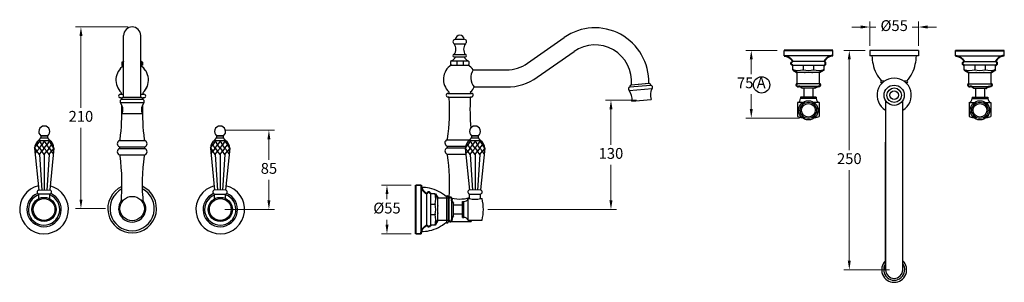
# Model space of a CAD drawing. Units: millimetres. Extents: x 2104 to 6897, y -1886 to 777.
# Drawn here: x 5806 to 6897, y -367 to -76 of the extents above; entities that cross this region are included whole.
import ezdxf

# ---------------------------------------------------------------- set-up
doc = ezdxf.new("R2010")
doc.units = ezdxf.units.MM
doc.linetypes.add('CENTER2', pattern=[28.575, 19.05, -3.175, 3.175, -3.175])
doc.layers.add('CENTRE LINE', color=6, linetype='CENTER2', lineweight=25)
doc.layers.add('OUTLINE', color=70, linetype='Continuous', lineweight=40)
doc.styles.get("Standard").update_dxf_attribs({"font": 'arial.ttf'})
doc.dimstyles.new('200', dxfattribs={"dimtxt": 5, "dimasz": 5, "dimexe": 1.25, "dimexo": 5, "dimgap": 1, "dimtad": 0, "dimtih": 1, "dimtoh": 1, "dimtxsty": 'Standard', "dimcen": 0, "dimclrd": 256, "dimclre": 256, "dimadec": 0, "dimazin": 0, "dimtfac": 1, "dimtmove": 0, "dimatfit": 3, "dimfxl": 1, "dimlwd": 9, "dimlwe": 9, "dimarcsym": 0})

# ---------------------------------------------------------------- blocks, each defined once
blk = doc.blocks.new('*D47')
at = {"lineweight": 9, "transparency": 16777216}
for p, q in [((6645.8, -110), (6611, -110)), ((6617, -120), (6617, -136.4)), ((6617, -175), (6617, -158.6)), ((6670.4, -185), (6611, -185))]:
    blk.add_line(p, q, dxfattribs=at)
at = {"transparency": 16777216}
for points in [[(6615.3, -120), (6618.6, -120), (6617, -110)], [(6615.3, -175), (6618.6, -175), (6617, -185)]]:
    blk.add_solid(points, dxfattribs=at)
at = {"layer": 'Defpoints', "color": 0, "transparency": 16777216}
for p in [(6650.8, -110), (6617, -185), (6675.4, -185)]:
    blk.add_point(p, dxfattribs=at)
at = {"color": 0, "transparency": 16777216, "insert": (6617, -147.5), "char_height": 12, "attachment_point": 5}
blk.add_mtext('75 A', dxfattribs=at)
blk = doc.blocks.new('*D52')
at = {"lineweight": 9, "transparency": 16777216}
for p, q in [((6240.1, -259.4), (6207.3, -259.4)), ((6213.3, -269.4), (6213.3, -274.9)), ((6213.3, -303.4), (6213.3, -297.8)), ((6240.1, -313.4), (6207.3, -313.4))]:
    blk.add_line(p, q, dxfattribs=at)
at = {"transparency": 16777216}
for points in [[(6211.7, -269.4), (6215, -269.4), (6213.3, -259.4)], [(6211.7, -303.4), (6215, -303.4), (6213.3, -313.4)]]:
    blk.add_solid(points, dxfattribs=at)
at = {"layer": 'Defpoints', "color": 0, "transparency": 16777216}
for p in [(6245.1, -259.4), (6213.3, -313.4), (6245.1, -313.4)]:
    blk.add_point(p, dxfattribs=at)
at = {"color": 0, "transparency": 16777216, "insert": (6213.3, -286.4), "char_height": 12, "attachment_point": 5}
blk.add_mtext('%%C55', dxfattribs=at)
blk = doc.blocks.new('*D48')
at = {"lineweight": 9, "transparency": 16777216}
for p, q in [((6738.3, -84.1), (6728.3, -84.1)), ((6748.3, -105), (6748.3, -78.1)), ((6748.3, -84.1), (6755.1, -84.1)), ((6802.3, -84.1), (6795.4, -84.1)), ((6802.3, -105), (6802.3, -78.1)), ((6812.3, -84.1), (6822.3, -84.1))]:
    blk.add_line(p, q, dxfattribs=at)
at = {"transparency": 16777216}
for points in [[(6738.3, -82.4), (6738.3, -85.8), (6748.3, -84.1)], [(6812.3, -82.4), (6812.3, -85.8), (6802.3, -84.1)]]:
    blk.add_solid(points, dxfattribs=at)
at = {"layer": 'Defpoints', "color": 0, "transparency": 16777216}
for p in [(6748.3, -84.1), (6748.3, -110), (6802.3, -110)]:
    blk.add_point(p, dxfattribs=at)
at = {"color": 0, "transparency": 16777216, "insert": (6775.3, -84.1), "char_height": 12, "attachment_point": 5}
blk.add_mtext('%%C55', dxfattribs=at)
blk = doc.blocks.new('*D46')
at = {"lineweight": 9, "transparency": 16777216}
for p, q in [((6033.3, -198.5), (6088.5, -198.5)), ((6082.5, -208.5), (6082.5, -231.3)), ((6082.5, -276.4), (6082.5, -253.6)), ((6033.6, -286.4), (6088.5, -286.4))]:
    blk.add_line(p, q, dxfattribs=at)
at = {"transparency": 16777216}
for points in [[(6080.8, -208.5), (6084.1, -208.5), (6082.5, -198.5)], [(6080.8, -276.4), (6084.1, -276.4), (6082.5, -286.4)]]:
    blk.add_solid(points, dxfattribs=at)
at = {"layer": 'Defpoints', "color": 0, "transparency": 16777216}
for p in [(6028.3, -198.5), (6082.5, -198.5), (6028.6, -286.4)]:
    blk.add_point(p, dxfattribs=at)
at = {"color": 0, "transparency": 16777216, "insert": (6082.5, -242.4), "char_height": 12, "attachment_point": 5}
blk.add_mtext('85', dxfattribs=at)
blk = doc.blocks.new('*D49')
at = {"lineweight": 9, "transparency": 16777216}
for p, q in [((5926, -84), (5868.2, -84)), ((5874.2, -94), (5874.2, -173.6)), ((5874.2, -275.4), (5874.2, -195.8)), ((5901.4, -285.4), (5868.2, -285.4))]:
    blk.add_line(p, q, dxfattribs=at)
at = {"transparency": 16777216}
for points in [[(5872.6, -94), (5875.9, -94), (5874.2, -84)], [(5872.6, -275.4), (5875.9, -275.4), (5874.2, -285.4)]]:
    blk.add_solid(points, dxfattribs=at)
at = {"layer": 'Defpoints', "color": 0, "transparency": 16777216}
for p in [(5874.2, -84), (5931, -84), (5906.4, -285.4)]:
    blk.add_point(p, dxfattribs=at)
at = {"color": 0, "transparency": 16777216, "insert": (5874.2, -184.7), "char_height": 12, "attachment_point": 5}
blk.add_mtext('210', dxfattribs=at)
blk = doc.blocks.new('*D50')
at = {"lineweight": 9, "transparency": 16777216}
for p, q in [((6489.7, -165.3), (6455.5, -165.3)), ((6461.5, -175.3), (6461.5, -214.7)), ((6461.5, -276.4), (6461.5, -237)), ((6325.1, -286.4), (6467.5, -286.4))]:
    blk.add_line(p, q, dxfattribs=at)
at = {"transparency": 16777216}
for points in [[(6459.8, -175.3), (6463.2, -175.3), (6461.5, -165.3)], [(6459.8, -276.4), (6463.2, -276.4), (6461.5, -286.4)]]:
    blk.add_solid(points, dxfattribs=at)
at = {"layer": 'Defpoints', "color": 0, "transparency": 16777216}
for p in [(6461.5, -165.3), (6494.7, -165.3), (6320.1, -286.4)]:
    blk.add_point(p, dxfattribs=at)
at = {"color": 0, "transparency": 16777216, "insert": (6461.5, -225.8), "char_height": 12, "attachment_point": 5}
blk.add_mtext('130', dxfattribs=at)
blk = doc.blocks.new('*D51')
at = {"lineweight": 9, "transparency": 16777216}
for p, q in [((6743.3, -110), (6719.6, -110)), ((6725.6, -120), (6725.6, -220.5)), ((6725.6, -343.3), (6725.6, -242.8)), ((6770.3, -353.3), (6719.6, -353.3))]:
    blk.add_line(p, q, dxfattribs=at)
at = {"transparency": 16777216}
for points in [[(6723.9, -120), (6727.2, -120), (6725.6, -110)], [(6723.9, -343.3), (6727.2, -343.3), (6725.6, -353.3)]]:
    blk.add_solid(points, dxfattribs=at)
at = {"layer": 'Defpoints', "color": 0, "transparency": 16777216}
for p in [(6748.3, -110), (6725.6, -353.3), (6775.3, -353.3)]:
    blk.add_point(p, dxfattribs=at)
at = {"color": 0, "transparency": 16777216, "insert": (6725.6, -231.6), "char_height": 12, "attachment_point": 5}
blk.add_mtext('250', dxfattribs=at)

msp = doc.modelspace()

# ---------------------------------------------------------------- linework, layer by layer
for p, q in [((5921.474, -161.89), (5921.474, -93.501)), ((5940.474, -161.89), (5940.474, -93.501)), ((6765.799, -353.299), (6765.799, -211.687)), ((6784.818, -353.299), (6784.818, -211.687))]:
    msp.add_line(p, q)
at = {"color": 7}
for p, q in [((6289.363, -97.735), (6298.517, -97.735)), ((6368.995, -124.271), (6409.703, -95.767)), ((6287.69, -102.735), (6300.19, -102.735)), ((6287.69, -114.735), (6300.19, -114.735)), ((6287.69, -117.235), (6300.19, -117.235)), ((6379.893, -139.835), (6420.601, -111.33)), ((6707.281, -109.973), (6653.281, -109.973)), ((6707.281, -115.973), (6653.281, -115.973)), ((6748.309, -109.973), (6748.309, -115.973)), ((6802.309, -109.973), (6748.309, -109.973)), ((6802.309, -115.973), (6748.309, -115.973)), ((6802.309, -109.973), (6802.309, -115.973)), ((6843.337, -109.973), (6897.337, -109.973)), ((6843.337, -115.973), (6897.337, -115.973)), ((5921.474, -122.57), (5920.974, -122.57)), ((5940.974, -122.57), (5940.474, -122.57)), ((6284.69, -121.735), (6283.69, -122.312)), ((6283.69, -122.312), (6283.69, -125.658)), ((6284.69, -126.235), (6283.69, -125.658)), ((6284.52, -126.235), (6303.36, -126.235)), ((6284.69, -121.735), (6303.19, -121.735)), ((6284.69, -126.235), (6303.19, -126.235)), ((6290.671, -121.735), (6290.671, -126.235)), ((6297.674, -121.735), (6297.674, -126.235)), ((6303.19, -121.735), (6304.19, -122.312)), ((6303.19, -126.235), (6304.19, -125.658)), ((6304.19, -122.312), (6304.19, -125.658)), ((6697.781, -122.473), (6662.781, -122.473)), ((6662.96, -126.488), (6697.602, -126.488)), ((6674.507, -126.488), (6674.507, -131.491)), ((6686.054, -126.488), (6686.054, -131.491)), ((6852.837, -122.473), (6887.837, -122.473)), ((6887.657, -126.488), (6853.016, -126.488)), ((6864.563, -126.488), (6864.563, -131.491)), ((6876.11, -126.488), (6876.11, -131.491)), ((6308.78, -131.595), (6330.857, -131.595)), ((6308.78, -131.595), (6345.766, -131.595)), ((6692.69, -134.379), (6667.872, -134.379)), ((6857.928, -134.379), (6882.745, -134.379)), ((6310.002, -150.595), (6330.857, -150.595)), ((6310.002, -150.595), (6345.766, -150.595)), ((6481.552, -154.486), (6506.979, -152.261)), ((6505.375, -148.837), (6482.538, -150.835)), ((6484.169, -148.132), (6503.299, -146.458)), ((6484.231, -148.127), (6503.237, -146.464)), ((6692.69, -147.021), (6667.872, -147.021)), ((6691.248, -149.973), (6669.314, -149.973)), ((6687.241, -151.973), (6673.32, -151.973)), ((6675.281, -151.973), (6675.281, -161.973)), ((6685.281, -151.973), (6685.281, -161.973)), ((6764.72, -143.973), (6761.309, -143.973)), ((6762.223, -145.973), (6761.309, -145.973)), ((6789.309, -143.973), (6785.898, -143.973)), ((6789.309, -145.973), (6788.394, -145.973)), ((6788.809, -145.973), (6788.809, -146.379)), ((6857.928, -147.021), (6882.745, -147.021)), ((6859.37, -149.973), (6881.304, -149.973)), ((6863.376, -151.973), (6877.297, -151.973)), ((6865.337, -151.973), (6865.337, -161.973)), ((6875.337, -151.973), (6875.337, -161.973)), ((5917.694, -158.595), (5921.474, -158.595)), ((5918.284, -158.595), (5921.474, -158.595)), ((5918.284, -162.556), (5919.944, -162.556)), ((5921.435, -161.89), (5940.513, -161.89)), ((5940.474, -158.595), (5943.664, -158.595)), ((5942.003, -162.556), (5943.664, -162.556)), ((6281.25, -157.76), (6306.63, -157.76)), ((6281.25, -161.721), (6306.63, -161.721)), ((6671.531, -161.973), (6671.531, -163.473)), ((6689.031, -161.973), (6671.531, -161.973)), ((6689.031, -163.473), (6671.531, -163.473)), ((6689.031, -161.973), (6689.031, -163.473)), ((6861.587, -161.973), (6861.587, -163.473)), ((6861.587, -161.973), (6879.087, -161.973)), ((6861.587, -163.473), (6879.087, -163.473)), ((6879.087, -161.973), (6879.087, -163.473)), ((5943.736, -167.991), (5918.212, -167.991)), ((5942.436, -164.44), (5919.512, -164.44)), ((6484.743, -166.151), (6505.862, -164.303)), ((6668.281, -167.973), (6668.281, -169.723)), ((6673.819, -167.973), (6668.281, -167.973)), ((6668.281, -167.973), (6668.281, -183.473)), ((6692.281, -167.973), (6686.742, -167.973)), ((6692.281, -167.973), (6692.281, -183.473)), ((6858.337, -167.973), (6858.337, -183.473)), ((6858.337, -167.973), (6863.875, -167.973)), ((6876.798, -167.973), (6882.337, -167.973)), ((6882.337, -167.973), (6882.337, -169.723)), ((6882.337, -167.973), (6882.337, -183.473)), ((5920.374, -179.89), (5941.574, -179.89)), ((6668.281, -181.723), (6668.281, -183.473)), ((6882.337, -181.723), (6882.337, -183.473)), ((5827.471, -209.802), (5829.839, -206.802)), ((5829.839, -204.802), (5837.361, -204.802)), ((5829.839, -206.802), (5837.361, -206.802)), ((5839.729, -209.802), (5837.361, -206.802)), ((6022.218, -209.802), (6024.587, -206.802)), ((6024.587, -204.802), (6032.108, -204.802)), ((6024.587, -206.802), (6032.108, -206.802)), ((6034.477, -209.802), (6032.108, -206.802)), ((6304.743, -209.802), (6307.112, -206.802)), ((6307.112, -204.802), (6314.633, -204.802)), ((6307.112, -206.802), (6314.633, -206.802)), ((6317.002, -209.802), (6314.633, -206.802)), ((5822.862, -218.328), (5825.504, -214.88)), ((5824.426, -213.472), (5825.504, -214.88)), ((5828.203, -210.757), (5825.504, -214.88)), ((5828.203, -218.402), (5825.504, -214.88)), ((5828.203, -210.757), (5827.471, -209.802)), ((5827.471, -209.802), (5839.729, -209.802)), ((5828.203, -210.757), (5828.944, -209.79)), ((5828.203, -210.757), (5830.902, -214.88)), ((5828.203, -218.402), (5830.902, -214.88)), ((5833.6, -210.757), (5830.902, -214.88)), ((5833.6, -218.402), (5830.902, -214.88)), ((5833.6, -210.757), (5832.868, -209.802)), ((5833.6, -210.757), (5834.332, -209.802)), ((5833.6, -210.757), (5836.299, -214.88)), ((5833.6, -218.402), (5836.299, -214.88)), ((5838.997, -210.757), (5836.299, -214.88)), ((5838.997, -218.402), (5836.299, -214.88)), ((5838.997, -210.757), (5838.265, -209.802)), ((5838.997, -210.757), (5839.729, -209.802)), ((5838.997, -210.757), (5841.696, -214.88)), ((5838.997, -218.402), (5841.696, -214.88)), ((5842.774, -213.472), (5841.696, -214.88)), ((5844.338, -218.328), (5841.696, -214.88)), ((5916.78, -209.923), (5945.163, -209.91)), ((5916.905, -216.952), (5945.043, -216.952)), ((6017.61, -218.328), (6020.252, -214.88)), ((6019.173, -213.472), (6020.252, -214.88)), ((6022.95, -210.757), (6020.252, -214.88)), ((6022.95, -218.402), (6020.252, -214.88)), ((6022.95, -210.757), (6022.218, -209.802)), ((6022.218, -209.802), (6034.477, -209.802)), ((6022.95, -210.757), (6023.691, -209.79)), ((6022.95, -210.757), (6025.649, -214.88)), ((6022.95, -218.402), (6025.649, -214.88)), ((6028.347, -210.757), (6025.649, -214.88)), ((6028.347, -218.402), (6025.649, -214.88)), ((6028.347, -210.757), (6027.615, -209.802)), ((6028.347, -210.757), (6029.08, -209.802)), ((6028.347, -210.757), (6031.046, -214.88)), ((6028.347, -218.402), (6031.046, -214.88)), ((6033.745, -210.757), (6031.046, -214.88)), ((6033.745, -218.402), (6031.046, -214.88)), ((6033.745, -210.757), (6033.012, -209.802)), ((6033.745, -210.757), (6034.477, -209.802)), ((6033.745, -210.757), (6036.443, -214.88)), ((6033.745, -218.402), (6036.443, -214.88)), ((6037.522, -213.472), (6036.443, -214.88)), ((6039.085, -218.328), (6036.443, -214.88)), ((6279.747, -209.088), (6305.316, -209.077)), ((6279.751, -218.035), (6300.156, -218.035)), ((6279.871, -216.117), (6300.492, -216.117)), ((6300.135, -218.328), (6302.777, -214.88)), ((6301.698, -213.472), (6302.777, -214.88)), ((6305.475, -210.757), (6302.777, -214.88)), ((6305.475, -218.402), (6302.777, -214.88)), ((6305.475, -210.757), (6304.743, -209.802)), ((6304.743, -209.802), (6317.002, -209.802)), ((6305.475, -210.757), (6306.216, -209.79)), ((6305.475, -210.757), (6308.174, -214.88)), ((6305.475, -218.402), (6308.174, -214.88)), ((6310.873, -210.757), (6308.174, -214.88)), ((6310.873, -218.402), (6308.174, -214.88)), ((6310.873, -210.757), (6310.14, -209.802)), ((6310.873, -210.757), (6311.605, -209.802)), ((6310.873, -210.757), (6313.571, -214.88)), ((6310.873, -218.402), (6313.571, -214.88)), ((6316.27, -210.757), (6313.571, -214.88)), ((6316.27, -218.402), (6313.571, -214.88)), ((6316.27, -210.757), (6315.537, -209.802)), ((6316.27, -210.757), (6317.002, -209.802)), ((6316.27, -210.757), (6318.968, -214.88)), ((6316.27, -218.402), (6318.968, -214.88)), ((6320.047, -213.472), (6318.968, -214.88)), ((6321.61, -218.328), (6318.968, -214.88)), ((5822.85, -218.529), (5827.6, -264.811)), ((5822.853, -218.464), (5825.504, -221.924)), ((5823.488, -224.555), (5825.504, -221.924)), ((5828.203, -218.402), (5825.504, -221.924)), ((5828.203, -225.446), (5825.504, -221.924)), ((5828.203, -218.402), (5830.902, -221.924)), ((5828.203, -225.446), (5830.902, -221.924)), ((5828.203, -225.446), (5830.76, -264.809)), ((5833.6, -218.402), (5830.902, -221.924)), ((5833.6, -225.446), (5830.902, -221.924)), ((5833.6, -218.402), (5836.299, -221.924)), ((5833.6, -225.446), (5836.299, -221.924)), ((5833.6, -225.446), (5833.6, -264.808)), ((5833.6, -225.446), (5833.6, -264.808)), ((5838.997, -218.402), (5836.299, -221.924)), ((5838.997, -225.446), (5836.299, -221.924)), ((5838.997, -225.446), (5836.44, -264.809)), ((5838.997, -218.402), (5841.696, -221.924)), ((5838.997, -225.446), (5841.696, -221.924)), ((5844.351, -218.53), (5839.6, -264.804)), ((5844.347, -218.464), (5841.696, -221.924)), ((5843.712, -224.555), (5841.696, -221.924)), ((5916.785, -218.87), (5945.163, -218.87)), ((5916.785, -225.849), (5945.163, -225.849)), ((6017.597, -218.529), (6022.347, -264.811)), ((6017.601, -218.464), (6020.252, -221.924)), ((6018.236, -224.555), (6020.252, -221.924)), ((6022.95, -218.402), (6020.252, -221.924)), ((6022.95, -225.446), (6020.252, -221.924)), ((6022.95, -218.402), (6025.649, -221.924)), ((6022.95, -225.446), (6025.649, -221.924)), ((6022.95, -225.446), (6025.507, -264.809)), ((6028.347, -218.402), (6025.649, -221.924)), ((6028.347, -225.446), (6025.649, -221.924)), ((6028.347, -218.402), (6031.046, -221.924)), ((6028.347, -225.446), (6031.046, -221.924)), ((6028.347, -225.446), (6028.347, -264.808)), ((6028.347, -225.446), (6028.347, -264.808)), ((6033.745, -218.402), (6031.046, -221.924)), ((6033.745, -225.446), (6031.046, -221.924)), ((6033.745, -225.446), (6031.188, -264.809)), ((6033.745, -218.402), (6036.443, -221.924)), ((6033.745, -225.446), (6036.443, -221.924)), ((6039.098, -218.53), (6034.347, -264.804)), ((6039.094, -218.464), (6036.443, -221.924)), ((6038.459, -224.555), (6036.443, -221.924)), ((6279.751, -225.014), (6300.788, -225.014)), ((6300.122, -218.529), (6304.873, -264.811)), ((6300.126, -218.464), (6302.777, -221.924)), ((6300.761, -224.555), (6302.777, -221.924)), ((6305.475, -218.402), (6302.777, -221.924)), ((6305.475, -225.446), (6302.777, -221.924)), ((6305.475, -218.402), (6308.174, -221.924)), ((6305.475, -225.446), (6308.174, -221.924)), ((6305.475, -225.446), (6308.032, -264.809)), ((6310.873, -218.402), (6308.174, -221.924)), ((6310.873, -225.446), (6308.174, -221.924)), ((6310.873, -218.402), (6313.571, -221.924)), ((6310.873, -225.446), (6313.571, -221.924)), ((6310.873, -225.446), (6310.873, -264.808)), ((6310.873, -225.446), (6310.873, -264.808)), ((6316.27, -218.402), (6313.571, -221.924)), ((6316.27, -225.446), (6313.571, -221.924)), ((6316.27, -225.446), (6313.713, -264.809)), ((6316.27, -218.402), (6318.968, -221.924)), ((6316.27, -225.446), (6318.968, -221.924)), ((6321.623, -218.53), (6316.873, -264.804)), ((6321.619, -218.464), (6318.968, -221.924)), ((6320.984, -224.555), (6318.968, -221.924)), ((6245.123, -313.373), (6245.123, -259.373)), ((6245.123, -259.373), (6251.123, -259.373)), ((6245.123, -259.373), (6245.123, -313.373)), ((6251.123, -313.373), (6251.123, -259.373)), ((6251.123, -259.373), (6251.123, -313.373)), ((5827.6, -264.811), (5839.6, -264.804)), ((5827.6, -275.727), (5827.6, -269.297)), ((5839.35, -269.297), (5827.85, -269.297)), ((5839.6, -276.028), (5839.6, -269.297)), ((6034.347, -264.811), (6022.347, -264.804)), ((6022.347, -276.028), (6022.347, -269.297)), ((6022.597, -269.297), (6034.097, -269.297)), ((6034.347, -275.727), (6034.347, -269.297)), ((6257.623, -303.873), (6257.623, -268.873)), ((6261.638, -269.052), (6261.638, -303.694)), ((6279.123, -272.373), (6279.123, -300.373)), ((6281.123, -272.373), (6281.123, -300.373)), ((6316.873, -264.811), (6304.873, -264.804)), ((6304.873, -274.373), (6304.873, -269.297)), ((6305.123, -269.297), (6316.623, -269.297)), ((6316.873, -274.373), (6316.873, -269.297)), ((6261.638, -280.599), (6266.641, -280.599)), ((6269.529, -298.782), (6269.529, -273.964)), ((6281.123, -272.873), (6282.241, -272.873)), ((6282.17, -298.782), (6282.17, -273.964)), ((6285.123, -297.34), (6285.123, -275.406)), ((6287.123, -293.334), (6287.123, -279.413)), ((6287.123, -281.373), (6297.123, -281.373)), ((6297.123, -277.623), (6298.623, -277.623)), ((6297.123, -295.123), (6297.123, -277.623)), ((6298.623, -295.123), (6298.623, -277.623)), ((6303.123, -274.373), (6304.873, -274.373)), ((6303.123, -298.373), (6303.123, -274.373)), ((6316.873, -274.373), (6318.623, -274.373)), ((6261.638, -292.147), (6266.641, -292.147)), ((6287.123, -291.373), (6297.123, -291.373)), ((6281.123, -299.873), (6306.758, -299.873)), ((6297.123, -295.123), (6298.623, -295.123)), ((6303.123, -298.373), (6318.623, -298.373)), ((6245.123, -313.373), (6251.123, -313.373)), ((6245.123, -313.373), (6251.123, -313.373)), ((6245.123, -313.373), (6251.123, -313.373))]:
    msp.add_line(p, q, dxfattribs=at)
at = {"color": 7, "linetype": 'Continuous'}
for p, q in [((6653.281, -109.973), (6655.681, -109.973)), ((6653.281, -109.973), (6655.681, -109.973)), ((6653.281, -109.973), (6655.681, -109.973)), ((6707.281, -109.973), (6704.881, -109.973)), ((6707.281, -109.973), (6704.881, -109.973)), ((6843.337, -109.973), (6845.737, -109.973)), ((6843.337, -109.973), (6845.737, -109.973)), ((6897.337, -109.973), (6894.937, -109.973)), ((6897.337, -109.973), (6894.937, -109.973)), ((6897.337, -109.973), (6894.937, -109.973)), ((5920.974, -127.07), (5920.004, -126.51)), ((5941.943, -123.13), (5940.974, -122.57)), ((5940.974, -127.07), (5941.943, -126.51)), ((6245.123, -259.373), (6245.123, -261.773)), ((6245.123, -313.373), (6245.123, -310.973))]:
    msp.add_line(p, q, dxfattribs=at)
at = {"color": 7, "lineweight": 40}
for p, q in [((5920.004, -123.13), (5920.974, -122.57)), ((5920.004, -123.13), (5920.004, -126.51)), ((5920.004, -123.13), (5920.004, -126.51)), ((5920.974, -127.07), (5920.004, -126.51)), ((5920.974, -127.07), (5921.481, -127.07)), ((5940.466, -127.07), (5940.974, -127.07)), ((5940.466, -127.07), (5940.974, -127.07)), ((5941.943, -123.13), (5940.974, -122.57)), ((5940.974, -127.07), (5941.943, -126.51)), ((5941.943, -123.13), (5941.943, -126.51)), ((5941.943, -123.13), (5941.943, -126.51))]:
    msp.add_line(p, q, dxfattribs=at)
msp.add_lwpolyline([(6765.809, -165.677), (6765.809, -353.299, 1), (6784.809, -353.299), (6784.809, -165.677)], format="xyb")
at = {"color": 7}
for points in [[(5829.839, -204.802), (5829.839, -206.802), (5837.361, -206.802), (5837.361, -204.802)], [(6024.587, -204.802), (6024.587, -206.802), (6032.108, -206.802), (6032.108, -204.802)], [(6307.112, -204.802), (6307.112, -206.802), (6314.633, -206.802), (6314.633, -204.802)]]:
    msp.add_lwpolyline(points, close=True, dxfattribs=at)
for centre, radius in [((6628.434, -148.256), 9.016), ((6775.309, -159.748), 11.198), ((6775.309, -159.748), 8.054), ((6775.309, -159.748), 4.74), ((6680.281, -176.473), 10.677), ((6680.281, -176.473), 9), ((6680.281, -176.473), 7.599), ((6870.337, -176.473), 10.677), ((6870.337, -176.473), 9), ((6870.337, -176.473), 7.599), ((5930.974, -285.368), 13.505), ((5833.337, -286.373), 13.424), ((5833.337, -286.373), 12.093), ((6028.611, -286.373), 13.424), ((6028.611, -286.373), 12.093)]:
    msp.add_circle(centre, radius)
for centre, radius, start, end in [((5930.974, -93.501), 9.5, 0, 180), ((6775.309, -159.748), 19, 300.033867, 239.966133), ((5833.337, -286.373), 27, 103.089641, 75.783685), ((5930.974, -285.368), 27, 114.716687, 65.91509), ((6028.611, -286.373), 27, 104.216315, 76.910359), ((5833.337, -286.373), 19.102, 111.764401, 67.063427), ((5833.337, -286.373), 17.321, 109.342188, 68.801453), ((5930.974, -285.368), 24.587, 117.41407, 63.206511), ((6028.611, -286.373), 19.102, 112.936573, 68.235599), ((6028.611, -286.373), 17.321, 111.198547, 70.657812), ((5930.974, -285.368), 15.036, 142.004473, 37.683574), ((6775.309, -353.299), 13.86, 133.325874, 46.674126), ((6775.309, -353.299), 11.647, 144.732235, 35.267765), ((6775.309, -353.299), 9.51, 180, 0)]:
    msp.add_arc(centre, radius, start, end)
for centre, radius, start, end in [((6443.831, -144.506), 59.5, 358.119627, 125), ((6289.164, -100.448), 2.721, 85.803937, 237.191482), ((6293.94, -98.235), 5, 5.73917, 174.26083), ((6298.716, -100.448), 2.721, 302.808518, 94.196063), ((6279.69, -108.735), 10, 323.130102, 36.869898), ((6308.19, -108.735), 10, 143.130102, 216.869898), ((6443.831, -144.506), 40.5, 354.863277, 125), ((6281.367, -113.912), 8.5, 293.015815, 336.984185), ((6287.69, -115.985), 1.25, 90, 270), ((6306.514, -113.912), 8.5, 203.015815, 246.984185), ((6300.19, -115.985), 1.25, 270, 90), ((6797.767, -114.932), 47.07, 181.266718, 192.816843), ((6752.851, -114.932), 47.07, 347.183157, 358.733282), ((5931.932, -142.985), 19, 123.375185, 226.600332), ((5930.016, -142.985), 19, 33.747407, 56.892146), ((5930.016, -142.985), 19, 313.399668, 56.892146), ((6294.898, -142.15), 19, 123.107854, 226.600332), ((6292.982, -142.15), 19, 33.747407, 56.892146), ((6345.766, -91.095), 40.5, 270, 305), ((6791.025, -117.197), 40, 191.795098, 222.019527), ((6759.592, -117.197), 40, 317.980473, 348.204902), ((6322.389, -140.259), 16.132, 147.515098, 219.84304), ((6345.766, -91.095), 59.5, 270, 305), ((6668.734, -108.496), 23.709, 255.905715, 284.094285), ((6680.281, -108.752), 23.46, 255.753024, 284.246976), ((6691.828, -108.496), 23.709, 255.905715, 284.094285), ((6858.789, -108.496), 23.709, 255.905715, 284.094285), ((6870.337, -108.752), 23.46, 255.753024, 284.246976), ((6881.884, -108.496), 23.709, 255.905715, 284.094285), ((5930.016, -142.985), 19, 313.399668, 333.610732), ((6292.982, -142.15), 19, 313.399668, 333.610732), ((6482.674, -152.83), 2, 93.911418, 235.870337), ((6484.405, -150.119), 2, 95, 200.97277), ((6503.411, -148.456), 2, 349.02723, 95), ((6521.171, -159.65), 16, 152.495988, 196.90569), ((6505.587, -150.826), 2, 314.129663, 96.088582), ((6761.309, -144.973), 1, 90, 270), ((6789.309, -144.973), 1, 270, 90), ((5917.974, -160.575), 2, 86.022181, 277.902298), ((5918.284, -157.595), 1, 260.133157, 53.598724), ((5918.284, -163.556), 1, 359.191492, 99.866843), ((5669.636, -176.836), 250, 2.841107, 3.041887), ((5921.435, -163.89), 2, 90, 195.97277), ((5940.513, -163.89), 2, 344.02723, 90), ((6192.312, -176.836), 250, 176.958113, 177.158893), ((5943.664, -157.595), 1, 126.401276, 279.866843), ((5943.664, -163.556), 1, 80.133157, 180.808508), ((5943.974, -160.575), 2, 262.097702, 93.977819), ((6280.94, -159.74), 2, 86.022181, 277.902298), ((6032.602, -176.001), 250, 352.62667, 3.041887), ((6281.25, -156.76), 1, 260.133157, 53.598724), ((6281.25, -162.721), 1, 359.191492, 99.866843), ((6555.278, -176.001), 250, 176.958113, 184.62426), ((6306.63, -156.76), 1, 126.401276, 279.866843), ((6306.63, -162.721), 1, 80.133157, 180.808508), ((6306.94, -159.74), 2, 262.097702, 93.977819), ((6468.859, -164.227), 16, 353.09431, 37.504012), ((6666.534, -163.288), 5, 290.445427, 357.879267), ((6694.027, -163.288), 5, 182.120733, 249.554573), ((6856.59, -163.288), 5, 290.445427, 357.879267), ((6884.083, -163.288), 5, 182.120733, 249.554573), ((5919.474, -166.44), 2, 88.911418, 230.870337), ((5669.636, -176.836), 250, 352.62667, 1.427419), ((5904.718, -176.589), 16, 348.09431, 32.504012), ((5957.23, -176.589), 16, 147.495988, 191.90569), ((6192.312, -176.836), 250, 178.572581, 187.37333), ((5942.474, -166.44), 2, 309.129663, 91.088582), ((6680.281, -136.223), 48.75, 255.749967, 261.634991), ((6680.281, -136.223), 48.75, 278.365009, 284.250033), ((6870.337, -136.223), 48.75, 255.749967, 261.634991), ((6870.337, -136.223), 48.75, 278.365009, 284.250033), ((5833.6, -199.992), 6.129, 307.847543, 232.152444), ((6028.347, -199.992), 6.129, 307.847543, 232.152444), ((6310.873, -199.992), 6.129, 307.847543, 232.152444), ((5834.416, -219.067), 11.579, 126.857417, 177.339333), ((5832.784, -219.067), 11.579, 2.658884, 53.142622), ((5918.259, -213.412), 3.79, 112.97195, 249.062481), ((5916.569, -208.934), 1, 282.458804, 0.808508), ((5916.569, -217.894), 1, 282.458804, 70.362062), ((5945.379, -208.934), 1, 179.191492, 257.541196), ((5945.379, -217.894), 1, 109.637938, 257.541196), ((5943.688, -213.412), 3.79, 290.937519, 67.02805), ((6029.164, -219.067), 11.579, 126.857417, 177.339333), ((6027.531, -219.067), 11.579, 2.658884, 53.142622), ((6281.226, -212.577), 3.79, 112.97195, 249.062481), ((6281.23, -221.525), 3.79, 112.97195, 247.02805), ((6279.535, -208.099), 1, 282.458804, 0.808508), ((6279.535, -217.059), 1, 282.458804, 70.362062), ((6311.689, -219.067), 11.579, 126.857417, 177.339333), ((6310.056, -219.067), 11.579, 2.658884, 53.142622), ((5918.264, -222.36), 3.79, 112.97195, 247.02805), ((5916.569, -226.826), 1, 359.191492, 77.541196), ((5669.689, -259.329), 250, 355.407547, 7.466988), ((6136.445, -257.393), 194.481, 170.961254, 186.599719), ((5945.379, -226.826), 1, 102.458804, 180.808508), ((5943.684, -222.36), 3.79, 292.97195, 67.02805), ((6279.535, -225.991), 1, 359.191492, 77.541196), ((6032.655, -258.494), 250, 356.70267, 7.466988), ((6250.082, -308.831), 47.07, 77.183157, 88.733282), ((5827.85, -267.047), 2.25, 96.37937, 270), ((5839.347, -267.043), 2.253, 270.08461, 83.545345), ((6022.601, -267.043), 2.253, 96.454655, 269.91539), ((6034.097, -267.047), 2.25, 270, 83.62063), ((6252.347, -302.09), 40, 47.980473, 78.204902), ((6243.646, -274.826), 23.709, 345.905715, 14.094285), ((6280.123, -272.373), 1, 0, 180), ((6305.126, -267.043), 2.253, 96.454655, 269.91539), ((6316.623, -267.047), 2.25, 270, 83.62063), ((6243.902, -286.373), 23.46, 345.753024, 14.246976), ((6293.928, -239.71), 35.162, 250.586904, 288.13413), ((6298.438, -272.626), 5, 272.120733, 339.554573), ((6310.873, -251.135), 24, 255.522488, 284.477512), ((6271.373, -286.373), 48.75, 345.749967, 14.250033), ((6243.646, -297.92), 23.709, 345.905715, 14.094285), ((6252.347, -270.656), 40, 281.795098, 312.019527), ((6280.123, -300.373), 1, 180, 0), ((6298.438, -300.12), 5, 20.445427, 87.879267), ((6057.123, -286.373), 250, 356.904522, 357.248745), ((6250.082, -263.915), 47.07, 271.266718, 282.816843)]:
    msp.add_arc(centre, radius, start, end, dxfattribs=at)
at = {"color": 7, "lineweight": 40}
for centre, start, end in [((5920.362, -116.544), 275.796701, 280.576333), ((5941.586, -116.544), 259.423667, 264.203299)]:
    msp.add_arc(centre, 6.057, start, end, dxfattribs=at)
at = {"color": 7}
for p in [(6674.507, -131.491), (6676.145, -134.379), (6684.417, -134.379), (6686.054, -131.491), (6864.563, -131.491), (6866.2, -134.379), (6874.473, -134.379), (6876.11, -131.491), (6266.641, -280.599), (6269.529, -282.237), (6266.641, -292.147), (6269.529, -290.509)]:
    msp.add_point(p, dxfattribs=at)
at = {"layer": 'CENTRE LINE', "color": 7}
for p, q in [((6653.281, -115.973), (6653.281, -109.973)), ((6707.281, -115.973), (6707.281, -109.973)), ((6707.281, -115.973), (6707.281, -109.973)), ((6843.337, -115.973), (6843.337, -109.973)), ((6843.337, -115.973), (6843.337, -109.973)), ((6897.337, -115.973), (6897.337, -109.973)), ((6662.96, -131.491), (6662.96, -126.488)), ((6697.602, -131.491), (6697.602, -126.488)), ((6853.016, -131.491), (6853.016, -126.488)), ((6887.657, -131.491), (6887.657, -126.488)), ((6667.872, -147.021), (6667.872, -134.379)), ((6692.69, -147.021), (6692.69, -134.379)), ((6857.928, -147.021), (6857.928, -134.379)), ((6882.745, -147.021), (6882.745, -134.379)), ((6251.123, -259.373), (6245.123, -259.373)), ((6266.641, -269.052), (6261.638, -269.052)), ((6282.17, -273.964), (6269.529, -273.964)), ((6266.641, -303.694), (6261.638, -303.694)), ((6282.17, -298.782), (6269.529, -298.782)), ((6251.123, -313.373), (6245.123, -313.373))]:
    msp.add_line(p, q, dxfattribs=at)
at = {"layer": 'OUTLINE', "color": 7, "lineweight": 40}
for p, q in [((6707.281, -109.973), (6653.281, -109.973)), ((6707.281, -109.973), (6653.281, -109.973)), ((6843.337, -109.973), (6897.337, -109.973)), ((6843.337, -109.973), (6897.337, -109.973)), ((6662.96, -131.491), (6667.872, -134.379)), ((6697.602, -131.491), (6692.69, -134.379)), ((6853.016, -131.491), (6857.928, -134.379)), ((6887.657, -131.491), (6882.745, -134.379)), ((6668.064, -149.973), (6669.314, -149.973)), ((6668.064, -149.973), (6669.314, -149.973)), ((6692.498, -149.973), (6691.248, -149.973)), ((6692.498, -149.973), (6691.248, -149.973)), ((6858.12, -149.973), (6859.37, -149.973)), ((6858.12, -149.973), (6859.37, -149.973)), ((6882.554, -149.973), (6881.304, -149.973)), ((6882.554, -149.973), (6881.304, -149.973)), ((6245.123, -313.373), (6245.123, -259.373)), ((6266.641, -269.052), (6269.529, -273.964)), ((6285.123, -274.156), (6285.123, -275.406)), ((6285.123, -274.156), (6285.123, -275.406)), ((6266.641, -303.694), (6269.529, -298.782)), ((6285.123, -298.59), (6285.123, -297.34)), ((6285.123, -298.59), (6285.123, -297.34))]:
    msp.add_line(p, q, dxfattribs=at)
for centre, start, end in [((6668.396, -148.469), 109.873028, 257.555535), ((6692.166, -148.469), 282.444465, 70.126972), ((6858.451, -148.469), 109.873028, 257.555535), ((6882.222, -148.469), 282.444465, 70.126972), ((6283.619, -274.488), 12.444465, 160.126972), ((6283.619, -298.258), 199.873028, 347.555535)]:
    msp.add_arc(centre, 1.54, start, end, dxfattribs=at)
for points, weights in [([(6653.281, -115.973), (6657.532, -116.183), (6661.045, -118.586), (6662.781, -122.473)], [1, 0.9014646442, 0.9014646442, 1]), ([(6707.281, -115.973), (6703.03, -116.183), (6699.517, -118.586), (6697.781, -122.473)], [1, 0.9014646442, 0.9014646442, 1]), ([(6843.337, -115.973), (6847.588, -116.183), (6851.101, -118.586), (6852.837, -122.473)], [1, 0.9014646442, 0.9014646442, 1]), ([(6897.337, -115.973), (6893.086, -116.183), (6889.573, -118.586), (6887.837, -122.473)], [1, 0.9014646442, 0.9014646442, 1]), ([(6662.96, -126.488), (6659.992, -126.107), (6659.858, -123.117), (6662.781, -122.473)], [1, 0.4476968581, 0.4476968581, 1]), ([(6697.602, -126.488), (6700.57, -126.107), (6700.703, -123.117), (6697.781, -122.473)], [1, 0.4476968581, 0.4476968581, 1]), ([(6853.016, -126.488), (6850.048, -126.107), (6849.914, -123.117), (6852.837, -122.473)], [1, 0.4476968581, 0.4476968581, 1]), ([(6887.657, -126.488), (6890.626, -126.107), (6890.759, -123.117), (6887.837, -122.473)], [1, 0.4476968581, 0.4476968581, 1]), ([(6673.32, -151.973), (6672.344, -150.706), (6670.913, -149.992), (6669.314, -149.973)], [1, 0.9334246592, 0.9334246592, 1]), ([(6687.241, -151.973), (6688.218, -150.706), (6689.649, -149.992), (6691.248, -149.973)], [1, 0.9334246592, 0.9334246592, 1]), ([(6863.376, -151.973), (6862.399, -150.706), (6860.969, -149.992), (6859.37, -149.973)], [1, 0.9334246592, 0.9334246592, 1]), ([(6877.297, -151.973), (6878.274, -150.706), (6879.705, -149.992), (6881.304, -149.973)], [1, 0.9334246592, 0.9334246592, 1]), ([(6251.123, -259.373), (6251.333, -263.624), (6253.736, -267.137), (6257.623, -268.873)], [1, 0.9014646442, 0.9014646442, 1]), ([(6261.638, -269.052), (6261.257, -266.084), (6258.267, -265.95), (6257.623, -268.873)], [1, 0.4476968581, 0.4476968581, 1]), ([(6287.123, -279.413), (6285.856, -278.436), (6285.142, -277.005), (6285.123, -275.406)], [1, 0.9334246592, 0.9334246592, 1]), ([(6287.123, -293.334), (6285.856, -294.31), (6285.142, -295.741), (6285.123, -297.34)], [1, 0.9334246592, 0.9334246592, 1]), ([(6251.123, -313.373), (6251.333, -309.122), (6253.736, -305.609), (6257.623, -303.873)], [1, 0.9014646442, 0.9014646442, 1]), ([(6261.638, -303.694), (6261.257, -306.662), (6258.267, -306.796), (6257.623, -303.873)], [1, 0.4476968581, 0.4476968581, 1])]:
    msp.add_rational_spline(points, weights, degree=3, dxfattribs=at)

# ---------------------------------------------------------------- dimensions: what is measured, and where the dimension line sits
at = {"color": 7}
dim = msp.add_linear_dim(base=(6748.309, -84.092), p1=(6802.309, -109.973), p2=(6748.309, -109.973), text='%%C55', dimstyle='200', override={"dimtxt": 12, "dimasz": 10, "dimexe": 6, "dimgap": 5, "dimarcsym": 1}, dxfattribs=at)
dim.commit()
dim.dimension.update_dxf_attribs({"geometry": '*D48', "text_midpoint": (6775.28, -84.092), "dimtype": 160})
for base, p1, p2, angle, text, picture, middle in [((5874.242, -84.001), (5906.386, -285.368), (5930.974, -84.001), 90, '210', '*D49', (5874.242, -184.685)), ((6616.952, -184.973), (6650.785, -109.973), (6675.385, -184.973), 90, '75 A', '*D47', (6616.952, -147.473)), ((6082.459, -198.496), (6028.611, -286.373), (6028.347, -198.496), 270, '85', '*D46', (6082.459, -242.434))]:
    dim = msp.add_linear_dim(base=base, p1=p1, p2=p2, angle=angle, text=text, dimstyle='200', override={"dimtxt": 12, "dimasz": 10, "dimexe": 6, "dimgap": 5, "dimarcsym": 1}, dxfattribs=at)
    dim.commit()
    dim.dimension.update_dxf_attribs({"geometry": picture, "text_midpoint": middle, "dimtype": 160})
for base, p1, p2, angle, text, picture, middle in [((6725.574, -353.299), (6748.309, -109.973), (6775.309, -353.299), 270, '250', '*D51', (6725.574, -231.636)), ((6461.515, -165.284), (6320.123, -286.373), (6494.653, -165.284), 90, '130', '*D50', (6461.515, -225.828)), ((6213.32, -313.373), (6245.123, -259.373), (6245.123, -313.373), 90, '%%C55', '*D52', (6213.32, -286.373))]:
    dim = msp.add_linear_dim(base=base, p1=p1, p2=p2, angle=angle, text=text, dimstyle='200', override={"dimtxt": 12, "dimasz": 10, "dimexe": 6, "dimgap": 5, "dimarcsym": 1}, dxfattribs=at)
    dim.commit()
    dim.dimension.update_dxf_attribs({"geometry": picture, "text_midpoint": middle})

doc.saveas('drawing.dxf')
